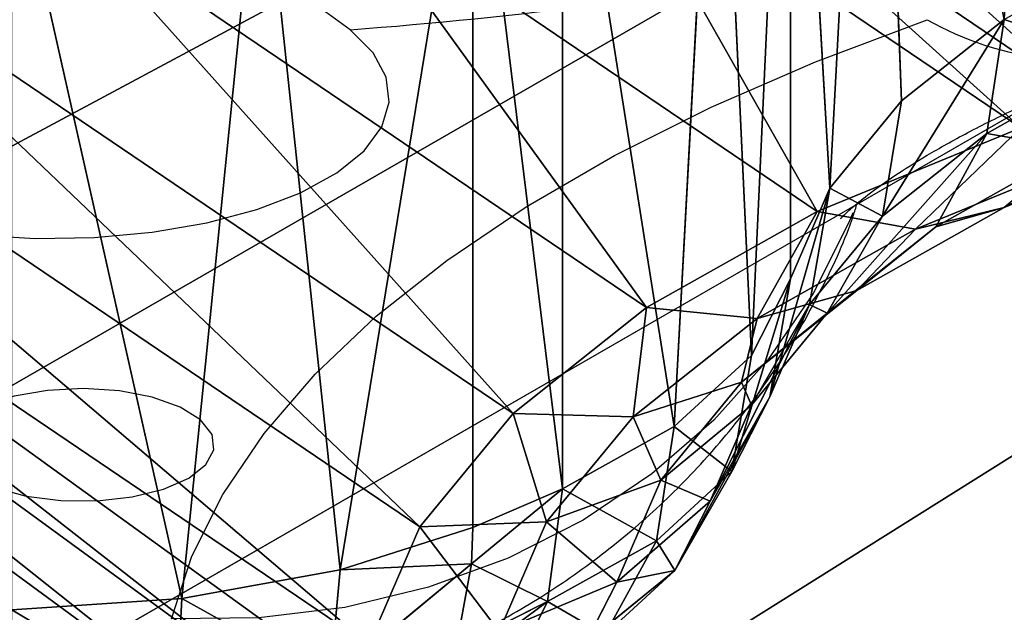
# Model space of a CAD drawing. Units: centimetres. Extents: x -308 to 396, y -731 to 258.
# Drawn here: x 36 to 39, y -105 to -103 of the extents above; entities that cross this region are included whole.
import ezdxf

# ---------------------------------------------------------------- set-up
doc = ezdxf.new("R2010")
doc.units = ezdxf.units.CM
doc.header["$LTSCALE"] = 2.54
doc.layers.get('0').update_dxf_attribs({"true_color": 0xff5454})
doc.layers.add('strefa', color=6, linetype='Continuous')

# ---------------------------------------------------------------- blocks, each defined once
blk = doc.blocks.new('3DGeom~3551_Defintion')
at = {"color": 253, "true_color": 0x989ea1}
for p, q in [((1641.41, 2524.2, -320.23), (1765.63, 2541.73, -320.23)), ((1765.63, 2541.73, -320.23), (1641.41, 2524.2, -320.23)), ((1765.63, 2541.73, -320.23), (1895, 2528.44, -320.23)), ((1895, 2528.44, -320.23), (1765.63, 2541.73, -320.23)), ((1895, 2528.44, -320.23), (2017.2, 2483.95, -320.23)), ((2017.2, 2483.95, -320.23), (1895, 2528.44, -320.23)), ((1548.7, 2496.58, -320.23), (1641.41, 2524.2, -320.23)), ((1641.41, 2524.2, -320.23), (1548.7, 2496.58, -320.23)), ((1641.41, 2524.2, -320.23), (1641.41, 2524.2, -960.7)), ((1641.41, 2524.2, -960.7), (1641.41, 2524.2, -320.23)), ((1641.41, 2524.2, -320.23), (1641.81, 2522.76, -289.33)), ((1641.81, 2522.76, -289.33), (1641.41, 2524.2, -320.23)), ((1641.81, 2522.76, -289.33), (1646.17, 2506.79, -214.24)), ((1646.17, 2506.79, -214.24), (1641.81, 2522.76, -289.33)), ((1420.77, 2440.25, -320.23), (1548.7, 2496.58, -320.23)), ((1548.7, 2496.58, -320.23), (1420.77, 2440.25, -320.23)), ((1548.7, 2496.58, -320.23), (1548.7, 2496.58, -960.7)), ((1548.7, 2496.58, -960.7), (1548.7, 2496.58, -320.23)), ((1308.1, 2357.51, -320.23), (1420.77, 2440.25, -320.23)), ((1420.77, 2440.25, -320.23), (1308.1, 2357.51, -320.23)), ((1451.37, 2387.3, -132), (1349.47, 2312.46, -132)), ((1451.37, 2387.3, -132), (1349.47, 2312.46, -132)), ((1216.07, 2252.3, -320.23), (1308.1, 2357.51, -320.23)), ((1308.1, 2357.51, -320.23), (1216.07, 2252.3, -320.23)), ((1349.47, 2312.46, -132), (1266.22, 2217.3, -132)), ((1349.47, 2312.46, -132), (1266.22, 2217.3, -132)), ((1111.45, 2124.68, -320.23), (1216.07, 2252.3, -320.23)), ((1216.07, 2252.3, -320.23), (1111.45, 2124.68, -320.23)), ((1216.07, 2252.3, -320.23), (1216.07, 2252.3, -960.7)), ((1216.07, 2252.3, -960.7), (1216.07, 2252.3, -320.23)), ((1228.93, 2243.33, -221.28), (1216.07, 2252.3, -320.23)), ((1216.07, 2252.3, -320.23), (1228.93, 2243.33, -221.28)), ((1155.6, 2082.37, -132), (1266.22, 2217.3, -132)), ((1155.6, 2082.37, -132), (1266.22, 2217.3, -132)), ((988.4, 2014.71, -320.23), (1111.45, 2124.68, -320.23)), ((1111.45, 2124.68, -320.23), (988.4, 2014.71, -320.23)), ((1025.51, 1966.1, -132), (1155.6, 2082.37, -132)), ((1025.51, 1966.1, -132), (1155.6, 2082.37, -132)), ((1478.67, 2069.02), (1342.66, 1903.12)), ((1342.66, 1903.12), (1478.67, 2069.02)), ((849.87, 1925.02, -320.23), (988.4, 2014.71, -320.23)), ((988.4, 2014.71, -320.23), (849.87, 1925.02, -320.23)), ((879.04, 1871.27, -132), (1025.51, 1966.1, -132)), ((879.04, 1871.27, -132), (1025.51, 1966.1, -132)), ((1342.66, 1903.12), (1182.7, 1760.16)), ((1182.7, 1760.16), (1342.66, 1903.12)), ((719.71, 1800.15, -132), (879.04, 1871.27, -132)), ((719.71, 1800.15, -132), (879.04, 1871.27, -132)), ((1182.7, 1760.16), (1002.61, 1643.56)), ((1002.61, 1643.56), (1182.7, 1760.16)), ((1002.61, 1643.56), (806.71, 1556.12)), ((806.71, 1556.12), (1002.61, 1643.56)), ((806.71, 1556.12), (599.67, 1499.92)), ((599.67, 1499.92), (806.71, 1556.12))]:
    blk.add_line(p, q, dxfattribs=at)
at = {"color": 0}
for p, q in [((1765.63, 2541.73, -320.23), (1641.41, 2524.2, -960.7)), ((1765.63, 2541.73, -320.23), (1641.41, 2524.2, -960.7)), ((1765.63, 2541.73, -320.23), (1641.81, 2522.76, -289.33)), ((1765.63, 2541.73, -320.23), (1641.81, 2522.76, -289.33)), ((1765.63, 2541.73, -320.23), (1833.03, 2538.84, -960.7)), ((1765.63, 2541.73, -320.23), (1833.03, 2538.84, -960.7)), ((1765.63, 2541.73, -320.23), (1765.96, 2526.06, -221.28)), ((1765.63, 2541.73, -320.23), (1765.96, 2526.06, -221.28)), ((1895, 2528.44, -320.23), (1833.03, 2538.84, -960.7)), ((1895, 2528.44, -320.23), (1833.03, 2538.84, -960.7)), ((1891.49, 2513.16, -221.28), (1895, 2528.44, -320.23)), ((1891.49, 2513.16, -221.28), (1895, 2528.44, -320.23)), ((1895, 2528.44, -320.23), (2017.2, 2483.95, -960.7)), ((1895, 2528.44, -320.23), (2017.2, 2483.95, -960.7)), ((1548.7, 2496.58, -320.23), (1641.81, 2522.76, -289.33)), ((1548.7, 2496.58, -320.23), (1641.81, 2522.76, -289.33)), ((1553.41, 2481.63, -221.28), (1641.81, 2522.76, -289.33)), ((1553.41, 2481.63, -221.28), (1641.81, 2522.76, -289.33)), ((1765.96, 2526.06, -221.28), (1641.81, 2522.76, -289.33)), ((1765.96, 2526.06, -221.28), (1641.81, 2522.76, -289.33)), ((1646.17, 2506.79, -214.24), (1553.41, 2481.63, -221.28)), ((1646.17, 2506.79, -214.24), (1553.41, 2481.63, -221.28)), ((1548.7, 2496.58, -960.7), (1420.77, 2440.25, -320.23)), ((1548.7, 2496.58, -960.7), (1420.77, 2440.25, -320.23)), ((1553.41, 2481.63, -221.28), (1548.7, 2496.58, -320.23)), ((1553.41, 2481.63, -221.28), (1548.7, 2496.58, -320.23)), ((1649.23, 2495.56, -185.57), (1553.41, 2481.63, -221.28)), ((1649.23, 2495.56, -185.57), (1553.41, 2481.63, -221.28)), ((1553.41, 2481.63, -221.28), (1428.61, 2426.68, -221.28)), ((1553.41, 2481.63, -221.28), (1428.61, 2426.68, -221.28)), ((1567.09, 2438.25, -132), (1553.41, 2481.63, -221.28)), ((1567.09, 2438.25, -132), (1553.41, 2481.63, -221.28)), ((1362.17, 2401.96, -960.7), (1420.77, 2440.25, -320.23)), ((1362.17, 2401.96, -960.7), (1420.77, 2440.25, -320.23)), ((1428.61, 2426.68, -221.28), (1420.77, 2440.25, -320.23)), ((1428.61, 2426.68, -221.28), (1420.77, 2440.25, -320.23)), ((1428.61, 2426.68, -221.28), (1318.7, 2345.97, -221.28)), ((1428.61, 2426.68, -221.28), (1318.7, 2345.97, -221.28)), ((1428.61, 2426.68, -221.28), (1451.37, 2387.3, -132)), ((1428.61, 2426.68, -221.28), (1451.37, 2387.3, -132)), ((1308.1, 2357.51, -320.23), (1362.17, 2401.96, -960.7)), ((1308.1, 2357.51, -320.23), (1362.17, 2401.96, -960.7)), ((1308.1, 2357.51, -320.23), (1216.07, 2252.3, -960.7)), ((1308.1, 2357.51, -320.23), (1216.07, 2252.3, -960.7)), ((1308.1, 2357.51, -320.23), (1318.7, 2345.97, -221.28)), ((1308.1, 2357.51, -320.23), (1318.7, 2345.97, -221.28)), ((1318.7, 2345.97, -221.28), (1228.93, 2243.33, -221.28)), ((1318.7, 2345.97, -221.28), (1228.93, 2243.33, -221.28)), ((1349.47, 2312.46, -132), (1318.7, 2345.97, -221.28)), ((1349.47, 2312.46, -132), (1318.7, 2345.97, -221.28)), ((1397.38, 2260.28, -61.16), (1349.47, 2312.46, -132)), ((1397.38, 2260.28, -61.16), (1349.47, 2312.46, -132)), ((1397.38, 2260.28, -61.16), (1324.32, 2176.75, -61.16)), ((1397.38, 2260.28, -61.16), (1324.32, 2176.75, -61.16)), ((1216.07, 2252.3, -960.7), (1111.45, 2124.68, -320.23)), ((1216.07, 2252.3, -960.7), (1111.45, 2124.68, -320.23)), ((1122.76, 2113.84, -221.28), (1228.93, 2243.33, -221.28)), ((1122.76, 2113.84, -221.28), (1228.93, 2243.33, -221.28)), ((1266.22, 2217.3, -132), (1228.93, 2243.33, -221.28)), ((1266.22, 2217.3, -132), (1228.93, 2243.33, -221.28)), ((1324.32, 2176.75, -61.16), (1266.22, 2217.3, -132)), ((1324.32, 2176.75, -61.16), (1266.22, 2217.3, -132)), ((1206.76, 2033.35, -61.16), (1324.32, 2176.75, -61.16)), ((1206.76, 2033.35, -61.16), (1324.32, 2176.75, -61.16)), ((1397.53, 2125.66, -15.67), (1324.32, 2176.75, -61.16)), ((1397.53, 2125.66, -15.67), (1324.32, 2176.75, -61.16)), ((1031.29, 2049.23, -960.7), (1111.45, 2124.68, -320.23)), ((1031.29, 2049.23, -960.7), (1111.45, 2124.68, -320.23)), ((1111.45, 2124.68, -320.23), (1122.76, 2113.84, -221.28)), ((1111.45, 2124.68, -320.23), (1122.76, 2113.84, -221.28)), ((1271.21, 1971.58, -15.67), (1397.53, 2125.66, -15.67)), ((1271.21, 1971.58, -15.67), (1397.53, 2125.66, -15.67)), ((997.91, 2002.25, -221.28), (1122.76, 2113.84, -221.28)), ((997.91, 2002.25, -221.28), (1122.76, 2113.84, -221.28)), ((1122.76, 2113.84, -221.28), (1155.6, 2082.37, -132)), ((1122.76, 2113.84, -221.28), (1155.6, 2082.37, -132)), ((1155.6, 2082.37, -132), (1206.76, 2033.35, -61.16)), ((1155.6, 2082.37, -132), (1206.76, 2033.35, -61.16)), ((988.4, 2014.71, -320.23), (1031.29, 2049.23, -960.7)), ((988.4, 2014.71, -320.23), (1031.29, 2049.23, -960.7)), ((1068.49, 1909.78, -61.16), (1206.76, 2033.35, -61.16)), ((1068.49, 1909.78, -61.16), (1206.76, 2033.35, -61.16)), ((1206.76, 2033.35, -61.16), (1271.21, 1971.58, -15.67)), ((1206.76, 2033.35, -61.16), (1271.21, 1971.58, -15.67)), ((988.4, 2014.71, -320.23), (997.91, 2002.25, -221.28)), ((988.4, 2014.71, -320.23), (997.91, 2002.25, -221.28)), ((857.35, 1911.25, -221.28), (997.91, 2002.25, -221.28)), ((857.35, 1911.25, -221.28), (997.91, 2002.25, -221.28)), ((997.91, 2002.25, -221.28), (1025.51, 1966.1, -132)), ((997.91, 2002.25, -221.28), (1025.51, 1966.1, -132)), ((1122.66, 1838.82, -15.67), (1271.21, 1971.58, -15.67)), ((1122.66, 1838.82, -15.67), (1271.21, 1971.58, -15.67)), ((1271.21, 1971.58, -15.67), (1342.66, 1903.12)), ((1271.21, 1971.58, -15.67), (1342.66, 1903.12)), ((1025.51, 1966.1, -132), (1068.49, 1909.78, -61.16)), ((1025.51, 1966.1, -132), (1068.49, 1909.78, -61.16)), ((849.87, 1925.02, -320.23), (857.35, 1911.25, -221.28)), ((849.87, 1925.02, -320.23), (857.35, 1911.25, -221.28)), ((704.44, 1843, -221.28), (857.35, 1911.25, -221.28)), ((704.44, 1843, -221.28), (857.35, 1911.25, -221.28)), ((857.35, 1911.25, -221.28), (879.04, 1871.27, -132)), ((857.35, 1911.25, -221.28), (879.04, 1871.27, -132)), ((912.83, 1809, -61.16), (1068.49, 1909.78, -61.16)), ((912.83, 1809, -61.16), (1068.49, 1909.78, -61.16)), ((1068.49, 1909.78, -61.16), (1122.66, 1838.82, -15.67)), ((1068.49, 1909.78, -61.16), (1122.66, 1838.82, -15.67)), ((879.04, 1871.27, -132), (912.83, 1809, -61.16)), ((879.04, 1871.27, -132), (912.83, 1809, -61.16)), ((955.41, 1730.54, -15.67), (1122.66, 1838.82, -15.67)), ((955.41, 1730.54, -15.67), (1122.66, 1838.82, -15.67)), ((1122.66, 1838.82, -15.67), (1182.7, 1760.16)), ((1122.66, 1838.82, -15.67), (1182.7, 1760.16)), ((743.5, 1733.42, -61.16), (912.83, 1809, -61.16)), ((743.5, 1733.42, -61.16), (912.83, 1809, -61.16)), ((912.83, 1809, -61.16), (955.41, 1730.54, -15.67)), ((912.83, 1809, -61.16), (955.41, 1730.54, -15.67)), ((743.5, 1733.42, -61.16), (773.48, 1649.33, -15.67)), ((743.5, 1733.42, -61.16), (773.48, 1649.33, -15.67)), ((773.48, 1649.33, -15.67), (955.41, 1730.54, -15.67)), ((773.48, 1649.33, -15.67), (955.41, 1730.54, -15.67)), ((955.41, 1730.54, -15.67), (1002.61, 1643.56)), ((955.41, 1730.54, -15.67), (1002.61, 1643.56)), ((581.2, 1597.14, -15.67), (773.48, 1649.33, -15.67)), ((581.2, 1597.14, -15.67), (773.48, 1649.33, -15.67)), ((773.48, 1649.33, -15.67), (806.71, 1556.12)), ((773.48, 1649.33, -15.67), (806.71, 1556.12))]:
    blk.add_line(p, q, dxfattribs=at)
at = {"color": 253, "true_color": 0x989ea1}
mesh = blk.add_polyface(dxfattribs=at)
corners = [(1765.63, 2541.73, -320.23), (1641.41, 2524.2, -960.7), (1641.41, 2524.2, -320.23)]
mesh.append_faces([[corners[k] for k in face] for face in [(0, 1, 2)]], dxfattribs={"color": 253})
mesh = blk.add_polyface(dxfattribs=at)
corners = [(1765.63, 2541.73, -320.23), (1833.03, 2538.84, -960.7), (1641.41, 2524.2, -960.7)]
mesh.append_faces([[corners[k] for k in face] for face in [(0, 1, 2)]], dxfattribs={"color": 253})
mesh = blk.add_polyface(dxfattribs=at)
corners = [(1641.81, 2522.76, -289.33), (1765.63, 2541.73, -320.23), (1641.41, 2524.2, -320.23)]
mesh.append_faces([[corners[k] for k in face] for face in [(0, 1, 2)]], dxfattribs={"color": 253})
mesh = blk.add_polyface(dxfattribs=at)
corners = [(1765.96, 2526.06, -221.28), (1765.63, 2541.73, -320.23), (1641.81, 2522.76, -289.33)]
mesh.append_faces([[corners[k] for k in face] for face in [(0, 1, 2)]], dxfattribs={"color": 253})
mesh = blk.add_polyface(dxfattribs=at)
corners = [(1895, 2528.44, -320.23), (1833.03, 2538.84, -960.7), (1765.63, 2541.73, -320.23)]
mesh.append_faces([[corners[k] for k in face] for face in [(0, 1, 2)]], dxfattribs={"color": 253})
mesh = blk.add_polyface(dxfattribs=at)
corners = [(1765.96, 2526.06, -221.28), (1895, 2528.44, -320.23), (1765.63, 2541.73, -320.23), (1891.49, 2513.16, -221.28)]
mesh.append_faces([[corners[k] for k in face] for face in [(0, 1, 2), (1, 0, 3)]], dxfattribs={"vtx0": -1, "color": 253})
mesh = blk.add_polyface(dxfattribs=at)
corners = [(1895, 2528.44, -320.23), (2017.2, 2483.95, -960.7), (1833.03, 2538.84, -960.7)]
mesh.append_faces([[corners[k] for k in face] for face in [(0, 1, 2)]], dxfattribs={"color": 253})
mesh = blk.add_polyface(dxfattribs=at)
corners = [(1891.49, 2513.16, -221.28), (2017.2, 2483.95, -320.23), (1895, 2528.44, -320.23), (2010.06, 2469.99, -221.28)]
mesh.append_faces([[corners[k] for k in face] for face in [(0, 1, 2), (1, 0, 3)]], dxfattribs={"vtx0": -1, "color": 253})
mesh = blk.add_polyface(dxfattribs=at)
corners = [(2017.2, 2483.95, -320.23), (2017.2, 2483.95, -960.7), (1895, 2528.44, -320.23)]
mesh.append_faces([[corners[k] for k in face] for face in [(0, 1, 2)]], dxfattribs={"color": 253})
mesh = blk.add_polyface(dxfattribs=at)
corners = [(1548.7, 2496.58, -320.23), (1641.41, 2524.2, -960.7), (1548.7, 2496.58, -960.7), (1641.41, 2524.2, -320.23)]
mesh.append_faces([[corners[k] for k in face] for face in [(0, 1, 2), (1, 0, 3)]], dxfattribs={"vtx0": -1, "color": 253})
mesh = blk.add_polyface(dxfattribs=at)
corners = [(1641.81, 2522.76, -289.33), (1641.41, 2524.2, -320.23), (1548.7, 2496.58, -320.23)]
mesh.append_faces([[corners[k] for k in face] for face in [(0, 1, 2)]], dxfattribs={"color": 253})
mesh = blk.add_polyface(dxfattribs=at)
corners = [(1553.41, 2481.63, -221.28), (1641.81, 2522.76, -289.33), (1548.7, 2496.58, -320.23)]
mesh.append_faces([[corners[k] for k in face] for face in [(0, 1, 2)]], dxfattribs={"color": 253})
mesh = blk.add_polyface(dxfattribs=at)
corners = [(1646.17, 2506.79, -214.24), (1641.81, 2522.76, -289.33), (1553.41, 2481.63, -221.28)]
mesh.append_faces([[corners[k] for k in face] for face in [(0, 1, 2)]], dxfattribs={"color": 253})
mesh = blk.add_polyface(dxfattribs=at)
corners = [(1646.17, 2506.79, -214.24), (1765.96, 2526.06, -221.28), (1641.81, 2522.76, -289.33)]
mesh.append_faces([[corners[k] for k in face] for face in [(0, 1, 2)]], dxfattribs={"color": 253})
mesh = blk.add_polyface(dxfattribs=at)
corners = [(1649.23, 2495.56, -185.57), (1646.17, 2506.79, -214.24), (1553.41, 2481.63, -221.28)]
mesh.append_faces([[corners[k] for k in face] for face in [(0, 1, 2)]], dxfattribs={"color": 253})
mesh = blk.add_polyface(dxfattribs=at)
corners = [(1420.77, 2440.25, -320.23), (1548.7, 2496.58, -960.7), (1362.17, 2401.96, -960.7)]
mesh.append_faces([[corners[k] for k in face] for face in [(0, 1, 2)]], dxfattribs={"color": 253})
mesh = blk.add_polyface(dxfattribs=at)
corners = [(1548.7, 2496.58, -320.23), (1548.7, 2496.58, -960.7), (1420.77, 2440.25, -320.23)]
mesh.append_faces([[corners[k] for k in face] for face in [(0, 1, 2)]], dxfattribs={"color": 253})
mesh = blk.add_polyface(dxfattribs=at)
corners = [(1428.61, 2426.68, -221.28), (1548.7, 2496.58, -320.23), (1420.77, 2440.25, -320.23), (1553.41, 2481.63, -221.28)]
mesh.append_faces([[corners[k] for k in face] for face in [(0, 1, 2), (1, 0, 3)]], dxfattribs={"vtx0": -1, "color": 253})
mesh = blk.add_polyface(dxfattribs=at)
corners = [(1567.09, 2438.25, -132), (1649.23, 2495.56, -185.57), (1553.41, 2481.63, -221.28)]
mesh.append_faces([[corners[k] for k in face] for face in [(0, 1, 2)]], dxfattribs={"color": 253})
mesh = blk.add_polyface(dxfattribs=at)
corners = [(1451.37, 2387.3, -132), (1553.41, 2481.63, -221.28), (1428.61, 2426.68, -221.28), (1567.09, 2438.25, -132)]
mesh.append_faces([[corners[k] for k in face] for face in [(0, 1, 2), (1, 0, 3)]], dxfattribs={"vtx0": -1, "color": 253})
mesh = blk.add_polyface(dxfattribs=at)
corners = [(1420.77, 2440.25, -320.23), (1362.17, 2401.96, -960.7), (1308.1, 2357.51, -320.23)]
mesh.append_faces([[corners[k] for k in face] for face in [(0, 1, 2)]], dxfattribs={"color": 253})
mesh = blk.add_polyface(dxfattribs=at)
corners = [(1318.7, 2345.97, -221.28), (1420.77, 2440.25, -320.23), (1308.1, 2357.51, -320.23), (1428.61, 2426.68, -221.28)]
mesh.append_faces([[corners[k] for k in face] for face in [(0, 1, 2), (1, 0, 3)]], dxfattribs={"vtx0": -1, "color": 253})
mesh = blk.add_polyface(dxfattribs=at)
corners = [(1349.47, 2312.46, -132), (1428.61, 2426.68, -221.28), (1318.7, 2345.97, -221.28), (1451.37, 2387.3, -132)]
mesh.append_faces([[corners[k] for k in face] for face in [(0, 1, 2), (1, 0, 3)]], dxfattribs={"vtx0": -1, "color": 253})
mesh = blk.add_polyface(dxfattribs=at)
corners = [(1362.17, 2401.96, -960.7), (1216.07, 2252.3, -960.7), (1308.1, 2357.51, -320.23)]
mesh.append_faces([[corners[k] for k in face] for face in [(0, 1, 2)]], dxfattribs={"color": 253})
mesh = blk.add_polyface(dxfattribs=at)
corners = [(1397.38, 2260.28, -61.16), (1451.37, 2387.3, -132), (1349.47, 2312.46, -132), (1486.83, 2325.96, -61.16)]
mesh.append_faces([[corners[k] for k in face] for face in [(0, 1, 2), (1, 0, 3)]], dxfattribs={"vtx0": -1, "color": 253})
mesh = blk.add_polyface(dxfattribs=at)
corners = [(1308.1, 2357.51, -320.23), (1216.07, 2252.3, -960.7), (1216.07, 2252.3, -320.23)]
mesh.append_faces([[corners[k] for k in face] for face in [(0, 1, 2)]], dxfattribs={"color": 253})
mesh = blk.add_polyface(dxfattribs=at)
corners = [(1318.7, 2345.97, -221.28), (1216.07, 2252.3, -320.23), (1228.93, 2243.33, -221.28), (1308.1, 2357.51, -320.23)]
mesh.append_faces([[corners[k] for k in face] for face in [(0, 1, 2), (1, 0, 3)]], dxfattribs={"vtx0": -1, "color": 253})
mesh = blk.add_polyface(dxfattribs=at)
corners = [(1349.47, 2312.46, -132), (1228.93, 2243.33, -221.28), (1266.22, 2217.3, -132), (1318.7, 2345.97, -221.28)]
mesh.append_faces([[corners[k] for k in face] for face in [(0, 1, 2), (1, 0, 3)]], dxfattribs={"vtx0": -1, "color": 253})
mesh = blk.add_polyface(dxfattribs=at)
corners = [(1324.32, 2176.75, -61.16), (1349.47, 2312.46, -132), (1266.22, 2217.3, -132), (1397.38, 2260.28, -61.16)]
mesh.append_faces([[corners[k] for k in face] for face in [(0, 1, 2), (1, 0, 3)]], dxfattribs={"vtx0": -1, "color": 253})
mesh = blk.add_polyface(dxfattribs=at)
corners = [(1397.53, 2125.66, -15.67), (1397.38, 2260.28, -61.16), (1324.32, 2176.75, -61.16), (1457.76, 2194.52, -15.67)]
mesh.append_faces([[corners[k] for k in face] for face in [(0, 1, 2), (1, 0, 3)]], dxfattribs={"vtx0": -1, "color": 253})
mesh = blk.add_polyface(dxfattribs=at)
corners = [(1216.07, 2252.3, -960.7), (1031.29, 2049.23, -960.7), (1111.45, 2124.68, -320.23)]
mesh.append_faces([[corners[k] for k in face] for face in [(0, 1, 2)]], dxfattribs={"color": 253})
mesh = blk.add_polyface(dxfattribs=at)
corners = [(1216.07, 2252.3, -960.7), (1111.45, 2124.68, -320.23), (1216.07, 2252.3, -320.23)]
mesh.append_faces([[corners[k] for k in face] for face in [(0, 1, 2)]], dxfattribs={"color": 253})
mesh = blk.add_polyface(dxfattribs=at)
corners = [(1228.93, 2243.33, -221.28), (1111.45, 2124.68, -320.23), (1122.76, 2113.84, -221.28), (1216.07, 2252.3, -320.23)]
mesh.append_faces([[corners[k] for k in face] for face in [(0, 1, 2), (1, 0, 3)]], dxfattribs={"vtx0": -1, "color": 253})
mesh = blk.add_polyface(dxfattribs=at)
corners = [(1266.22, 2217.3, -132), (1122.76, 2113.84, -221.28), (1155.6, 2082.37, -132), (1228.93, 2243.33, -221.28)]
mesh.append_faces([[corners[k] for k in face] for face in [(0, 1, 2), (1, 0, 3)]], dxfattribs={"vtx0": -1, "color": 253})
mesh = blk.add_polyface(dxfattribs=at)
corners = [(329.39, 1144.27), (324.21, 1245.75), (320.5, 1194.69), (340.28, 1294.36), (350.32, 1097.55), (365.42, 1334.7), (379.43, 1059.98), (420.16, 1398.16), (440.35, 1002.42), (472.04, 1444.99), (496.72, 961.11), (532.84, 1479.46), (560.72, 933.01), (599.67, 1499.92), (629.28, 919.46), (806.71, 1556.12), (840.97, 884.62), (1002.61, 1643.56), (1044.75, 817.57), (1182.7, 1760.16), (1235.77, 719.91), (1342.66, 1903.12), (1409.45, 593.97), (1478.67, 2069.02), (1561.65, 442.77), (1524.69, 2121.63), (1581.02, 2163), (1612.78, 395.12), (1644.99, 2191.16), (1673.03, 359.7), (1725.29, 2215.14), (1739.53, 338.19), (1772.38, 2221.56), (1821.86, 322.51), (1823.31, 2216.33), (1869.36, 320.91), (1871.42, 2198.82), (1919.49, 331.3), (1913.79, 2170.08), (1919.1, 1383.66), (1930.03, 1169.4), (1965.56, 353.62), (1973.86, 959.39), (2004.79, 386.52), (2049.53, 758.65), (2034.78, 428.01), (2052.76, 472.01), (2072.08, 692.49), (2072.15, 553.54), (2079.74, 623.02), (1947.85, 2131.85), (1941.33, 1597.04), (1996.17, 1804.44), (1970.21, 2089.92), (1997.8, 2010.78), (2011.87, 1872.55), (2012.42, 1942.43)]
mesh.append_faces([[corners[k] for k in face] for face in [(0, 1, 2), (47, 48, 49), (54, 55, 56)]], dxfattribs={"vtx0": -1, "color": 253})
mesh.append_faces([[corners[k] for k in face] for face in [(1, 0, 3), (3, 4, 5), (5, 6, 7), (7, 8, 9), (9, 10, 11), (11, 12, 13), (13, 14, 15), (15, 16, 17), (17, 18, 19), (19, 20, 21), (21, 22, 23), (23, 24, 25), (25, 24, 26), (26, 27, 28), (28, 29, 30), (30, 31, 32), (32, 33, 34), (34, 35, 36), (36, 37, 38), (39, 37, 40), (40, 41, 42), (42, 43, 44), (44, 46, 47), (50, 52, 53), (53, 52, 54)]], dxfattribs={"vtx0": -1, "vtx1": -1, "color": 253})
mesh.append_faces([[corners[k] for k in face] for face in [(38, 37, 39)]], dxfattribs={"vtx0": -1, "vtx1": -1, "vtx2": -1, "color": 253})
mesh.append_faces([[corners[k] for k in face] for face in [(3, 0, 4), (5, 4, 6), (7, 6, 8), (9, 8, 10), (11, 10, 12), (13, 12, 14), (15, 14, 16), (17, 16, 18), (19, 18, 20), (21, 20, 22), (23, 22, 24), (26, 24, 27), (28, 27, 29), (30, 29, 31), (32, 31, 33), (34, 33, 35), (36, 35, 37), (40, 37, 41), (42, 41, 43), (44, 43, 45), (44, 45, 46), (47, 46, 48), (39, 50, 38), (50, 39, 51), (50, 51, 52), (54, 52, 55)]], dxfattribs={"vtx0": -1, "vtx2": -1, "color": 253})
mesh = blk.add_polyface(dxfattribs=at)
corners = [(1206.76, 2033.35, -61.16), (1266.22, 2217.3, -132), (1155.6, 2082.37, -132), (1324.32, 2176.75, -61.16)]
mesh.append_faces([[corners[k] for k in face] for face in [(0, 1, 2), (1, 0, 3)]], dxfattribs={"vtx0": -1, "color": 253})
mesh = blk.add_polyface(dxfattribs=at)
corners = [(1271.21, 1971.58, -15.67), (1324.32, 2176.75, -61.16), (1206.76, 2033.35, -61.16), (1397.53, 2125.66, -15.67)]
mesh.append_faces([[corners[k] for k in face] for face in [(0, 1, 2), (1, 0, 3)]], dxfattribs={"vtx0": -1, "color": 253})
mesh = blk.add_polyface(dxfattribs=at)
corners = [(1111.45, 2124.68, -320.23), (1031.29, 2049.23, -960.7), (988.4, 2014.71, -320.23)]
mesh.append_faces([[corners[k] for k in face] for face in [(0, 1, 2)]], dxfattribs={"color": 253})
mesh = blk.add_polyface(dxfattribs=at)
corners = [(997.91, 2002.25, -221.28), (1111.45, 2124.68, -320.23), (988.4, 2014.71, -320.23), (1122.76, 2113.84, -221.28)]
mesh.append_faces([[corners[k] for k in face] for face in [(0, 1, 2), (1, 0, 3)]], dxfattribs={"vtx0": -1, "color": 253})
mesh = blk.add_polyface(dxfattribs=at)
corners = [(1342.66, 1903.12), (1397.53, 2125.66, -15.67), (1271.21, 1971.58, -15.67), (1478.67, 2069.02)]
mesh.append_faces([[corners[k] for k in face] for face in [(0, 1, 2), (1, 0, 3)]], dxfattribs={"vtx0": -1, "color": 253})
mesh = blk.add_polyface(dxfattribs=at)
corners = [(1025.51, 1966.1, -132), (1122.76, 2113.84, -221.28), (997.91, 2002.25, -221.28), (1155.6, 2082.37, -132)]
mesh.append_faces([[corners[k] for k in face] for face in [(0, 1, 2), (1, 0, 3)]], dxfattribs={"vtx0": -1, "color": 253})
mesh = blk.add_polyface(dxfattribs=at)
corners = [(1068.49, 1909.78, -61.16), (1155.6, 2082.37, -132), (1025.51, 1966.1, -132), (1206.76, 2033.35, -61.16)]
mesh.append_faces([[corners[k] for k in face] for face in [(0, 1, 2), (1, 0, 3)]], dxfattribs={"vtx0": -1, "color": 253})
mesh = blk.add_polyface(dxfattribs=at)
corners = [(849.87, 1925.02, -320.23), (1031.29, 2049.23, -960.7), (800.82, 1900.02, -960.7), (988.4, 2014.71, -320.23)]
mesh.append_faces([[corners[k] for k in face] for face in [(0, 1, 2), (1, 0, 3)]], dxfattribs={"vtx0": -1, "color": 253})
mesh = blk.add_polyface(dxfattribs=at)
corners = [(1122.66, 1838.82, -15.67), (1206.76, 2033.35, -61.16), (1068.49, 1909.78, -61.16), (1271.21, 1971.58, -15.67)]
mesh.append_faces([[corners[k] for k in face] for face in [(0, 1, 2), (1, 0, 3)]], dxfattribs={"vtx0": -1, "color": 253})
mesh = blk.add_polyface(dxfattribs=at)
corners = [(849.87, 1925.02, -320.23), (997.91, 2002.25, -221.28), (988.4, 2014.71, -320.23), (857.35, 1911.25, -221.28)]
mesh.append_faces([[corners[k] for k in face] for face in [(0, 1, 2), (1, 0, 3)]], dxfattribs={"vtx0": -1, "color": 253})
mesh = blk.add_polyface(dxfattribs=at)
corners = [(857.35, 1911.25, -221.28), (1025.51, 1966.1, -132), (997.91, 2002.25, -221.28), (879.04, 1871.27, -132)]
mesh.append_faces([[corners[k] for k in face] for face in [(0, 1, 2), (1, 0, 3)]], dxfattribs={"vtx0": -1, "color": 253})
mesh = blk.add_polyface(dxfattribs=at)
corners = [(1182.7, 1760.16), (1271.21, 1971.58, -15.67), (1122.66, 1838.82, -15.67), (1342.66, 1903.12)]
mesh.append_faces([[corners[k] for k in face] for face in [(0, 1, 2), (1, 0, 3)]], dxfattribs={"vtx0": -1, "color": 253})
mesh = blk.add_polyface(dxfattribs=at)
corners = [(912.83, 1809, -61.16), (1025.51, 1966.1, -132), (879.04, 1871.27, -132), (1068.49, 1909.78, -61.16)]
mesh.append_faces([[corners[k] for k in face] for face in [(0, 1, 2), (1, 0, 3)]], dxfattribs={"vtx0": -1, "color": 253})
mesh = blk.add_polyface(dxfattribs=at)
corners = [(704.44, 1843, -221.28), (849.87, 1925.02, -320.23), (699.18, 1857.76, -320.23), (857.35, 1911.25, -221.28)]
mesh.append_faces([[corners[k] for k in face] for face in [(0, 1, 2), (1, 0, 3)]], dxfattribs={"vtx0": -1, "color": 253})
mesh = blk.add_polyface(dxfattribs=at)
corners = [(719.71, 1800.15, -132), (857.35, 1911.25, -221.28), (704.44, 1843, -221.28), (879.04, 1871.27, -132)]
mesh.append_faces([[corners[k] for k in face] for face in [(0, 1, 2), (1, 0, 3)]], dxfattribs={"vtx0": -1, "color": 253})
mesh = blk.add_polyface(dxfattribs=at)
corners = [(955.41, 1730.54, -15.67), (1068.49, 1909.78, -61.16), (912.83, 1809, -61.16), (1122.66, 1838.82, -15.67)]
mesh.append_faces([[corners[k] for k in face] for face in [(0, 1, 2), (1, 0, 3)]], dxfattribs={"vtx0": -1, "color": 253})
mesh = blk.add_polyface(dxfattribs=at)
corners = [(743.5, 1733.42, -61.16), (879.04, 1871.27, -132), (719.71, 1800.15, -132), (912.83, 1809, -61.16)]
mesh.append_faces([[corners[k] for k in face] for face in [(0, 1, 2), (1, 0, 3)]], dxfattribs={"vtx0": -1, "color": 253})
mesh = blk.add_polyface(dxfattribs=at)
corners = [(1002.61, 1643.56), (1122.66, 1838.82, -15.67), (955.41, 1730.54, -15.67), (1182.7, 1760.16)]
mesh.append_faces([[corners[k] for k in face] for face in [(0, 1, 2), (1, 0, 3)]], dxfattribs={"vtx0": -1, "color": 253})
mesh = blk.add_polyface(dxfattribs=at)
corners = [(773.48, 1649.33, -15.67), (912.83, 1809, -61.16), (743.5, 1733.42, -61.16), (955.41, 1730.54, -15.67)]
mesh.append_faces([[corners[k] for k in face] for face in [(0, 1, 2), (1, 0, 3)]], dxfattribs={"vtx0": -1, "color": 253})
mesh = blk.add_polyface(dxfattribs=at)
corners = [(581.2, 1597.14, -15.67), (743.5, 1733.42, -61.16), (564.54, 1684.84, -61.16), (773.48, 1649.33, -15.67)]
mesh.append_faces([[corners[k] for k in face] for face in [(0, 1, 2), (1, 0, 3)]], dxfattribs={"vtx0": -1, "color": 253})
mesh = blk.add_polyface(dxfattribs=at)
corners = [(806.71, 1556.12), (955.41, 1730.54, -15.67), (773.48, 1649.33, -15.67), (1002.61, 1643.56)]
mesh.append_faces([[corners[k] for k in face] for face in [(0, 1, 2), (1, 0, 3)]], dxfattribs={"vtx0": -1, "color": 253})
mesh = blk.add_polyface(dxfattribs=at)
corners = [(599.67, 1499.92), (773.48, 1649.33, -15.67), (581.2, 1597.14, -15.67), (806.71, 1556.12)]
mesh.append_faces([[corners[k] for k in face] for face in [(0, 1, 2), (1, 0, 3)]], dxfattribs={"vtx0": -1, "color": 253})
blk = doc.blocks.new('Group849')
at = {"color": 0, "extrusion": (1, 5.29756e-16, 2.08167e-17), "xscale": 0.004684084038228149, "yscale": 0.004684084038228149, "zscale": 0.00468408403822815, "rotation": 90.00000000005736}
blk.add_blockref('3DGeom~3551_Defintion', (441.3083, 118.155, -264.0729), dxfattribs=at)
blk = doc.blocks.new('Group848')
at = {"color": 0}
blk.add_blockref('Group849', (0, 0), dxfattribs=at)
blk = doc.blocks.new('3DGeom~1393_Defintion')
at = {"color": 0, "extrusion": (-0.5, 0.866025, 1.3073e-13), "xscale": 215.2040919431072, "yscale": 215.204091943107, "zscale": 215.204091943107, "rotation": 90.00000000001297}
blk.add_blockref('Group848', (91850.26, 56837.96, -26370.67), dxfattribs=at)
blk = doc.blocks.new('Group193')
at = {"color": 18, "true_color": 0x000000, "extrusion": (-2.97332e-15, 0.906308, 0.422618), "xscale": 0.004687391156156039, "yscale": 0.004687391156156039, "zscale": 0.004687391156156038, "rotation": 89.02614964581191}
blk.add_blockref('3DGeom~1393_Defintion', (-38.2321, -124.8498, -34.2267), dxfattribs=at)
blk = doc.blocks.new('Group192')
at = {"color": 0}
blk.add_blockref('Group193', (0, 0), dxfattribs=at)
blk = doc.blocks.new('Grupuj#2')
at = {"color": 18, "true_color": 0x000000}
mesh = blk.add_polyface(dxfattribs=at)
corners = [(444.36, 2802.44), (444.02, 2521.16), (444.02, 2799.88), (444.13, 274.31), (445.6, 272.53), (445.35, 2804.83), (446.93, 2806.89), (447.45, 271.13), (448.98, 2808.46), (449.56, 270.2), (451.37, 2809.45), (451.84, 269.79), (453.94, 2809.79), (454.15, 269.92), (2582.08, 2809.79), (456.37, 270.57), (643.65, 348.83), (832.36, 423.58), (1022.44, 494.8), (1213.81, 562.45), (1406.41, 626.52), (1600.17, 686.98), (1795.03, 743.81), (1990.91, 797), (2187.76, 846.52), (2385.49, 892.36), (2584.05, 934.49), (2584.65, 2809.45), (2586.2, 935.19), (2587.04, 2808.46), (2588.13, 936.36), (2589.09, 2806.89), (2589.75, 937.93), (2590.67, 2804.83), (2590.98, 939.84), (2591.66, 2802.44), (2591.74, 941.96), (2591.99, 2799.88), (2591.99, 944.21), (384.71, 1504.89), (388.15, 1095.49), (384.44, 1300.17), (388.94, 1709.56), (395.82, 890.92), (397.15, 1914.1), (407.45, 686.54), (409.31, 2118.46), (423.05, 482.42), (425.44, 2322.53), (442.6, 278.64), (443.1, 2503.72), (443.11, 276.39)]
mesh.append_faces([[corners[k] for k in face] for face in [(0, 1, 2), (36, 37, 38), (39, 40, 41)]], dxfattribs={"vtx0": -1, "color": 18})
mesh.append_faces([[corners[k] for k in face] for face in [(3, 0, 4), (4, 6, 7), (7, 8, 9), (9, 10, 11), (11, 12, 13), (13, 14, 15), (15, 14, 16), (16, 14, 17), (17, 14, 18), (18, 14, 19), (19, 14, 20), (20, 14, 21), (21, 14, 22), (22, 14, 23), (23, 14, 24), (24, 14, 25), (25, 14, 26), (26, 27, 28), (28, 29, 30), (30, 31, 32), (32, 33, 34), (34, 35, 36), (40, 42, 43), (43, 44, 45), (45, 46, 47), (47, 48, 49), (49, 50, 51), (51, 1, 3)]], dxfattribs={"vtx0": -1, "vtx1": -1, "color": 18})
mesh.append_faces([[corners[k] for k in face] for face in [(1, 0, 3)]], dxfattribs={"vtx0": -1, "vtx1": -1, "vtx2": -1, "color": 18})
mesh.append_faces([[corners[k] for k in face] for face in [(4, 0, 5), (4, 5, 6), (7, 6, 8), (9, 8, 10), (11, 10, 12), (13, 12, 14), (26, 14, 27), (28, 27, 29), (30, 29, 31), (32, 31, 33), (34, 33, 35), (36, 35, 37), (40, 39, 42), (43, 42, 44), (45, 44, 46), (47, 46, 48), (49, 48, 50), (51, 50, 1)]], dxfattribs={"vtx0": -1, "vtx2": -1, "color": 18})
mesh = blk.add_polyface(dxfattribs=at)
corners = [(388.15, 1095.49, 39.8), (384.71, 1504.89, 39.8), (384.44, 1300.17, 39.8), (388.94, 1709.56, 39.8), (395.82, 890.92, 39.8), (397.15, 1914.1, 39.8), (407.45, 686.54, 39.8), (409.31, 2118.46, 39.8), (423.05, 482.42, 39.8), (425.44, 2322.53, 39.8), (442.6, 278.64, 39.8), (443.1, 2503.72, 39.8), (443.11, 276.39, 39.8), (444.02, 2521.16, 39.8), (444.13, 274.31, 39.8), (444.02, 2799.88, 39.8), (444.36, 2802.44, 39.8), (445.6, 272.53, 39.8), (445.35, 2804.83, 39.8), (446.93, 2806.89, 39.8), (447.45, 271.13, 39.8), (448.98, 2808.46, 39.8), (449.56, 270.2, 39.8), (451.37, 2809.45, 39.8), (451.84, 269.79, 39.8), (453.94, 2809.79, 39.8), (454.15, 269.92, 39.8), (2582.08, 2809.79, 39.8), (456.37, 270.57, 39.8), (643.65, 348.83, 39.8), (832.36, 423.58, 39.8), (1022.44, 494.8, 39.8), (1213.81, 562.45, 39.8), (1406.41, 626.52, 39.8), (1600.17, 686.98, 39.8), (1795.03, 743.81, 39.8), (1990.91, 797, 39.8), (2187.76, 846.52, 39.8), (2385.49, 892.36, 39.8), (2584.05, 934.49, 39.8), (2584.65, 2809.45, 39.8), (2586.2, 935.19, 39.8), (2587.04, 2808.46, 39.8), (2588.13, 936.36, 39.8), (2589.09, 2806.89, 39.8), (2589.75, 937.93, 39.8), (2590.67, 2804.83, 39.8), (2590.98, 939.84, 39.8), (2591.66, 2802.44, 39.8), (2591.74, 941.96, 39.8), (2591.99, 2799.88, 39.8), (2591.99, 944.21, 39.8)]
mesh.append_faces([[corners[k] for k in face] for face in [(0, 1, 2), (50, 49, 51)]], dxfattribs={"vtx0": -1, "color": 18})
mesh.append_faces([[corners[k] for k in face] for face in [(1, 0, 3), (3, 4, 5), (5, 6, 7), (7, 8, 9), (9, 10, 11), (11, 12, 13), (13, 14, 15), (15, 14, 16), (16, 17, 18), (18, 17, 19), (19, 20, 21), (21, 22, 23), (23, 24, 25), (25, 26, 27), (27, 39, 40), (40, 41, 42), (42, 43, 44), (44, 45, 46), (46, 47, 48), (48, 49, 50)]], dxfattribs={"vtx0": -1, "vtx1": -1, "color": 18})
mesh.append_faces([[corners[k] for k in face] for face in [(3, 0, 4), (5, 4, 6), (7, 6, 8), (9, 8, 10), (11, 10, 12), (13, 12, 14), (16, 14, 17), (19, 17, 20), (21, 20, 22), (23, 22, 24), (25, 24, 26), (27, 26, 28), (27, 28, 29), (27, 29, 30), (27, 30, 31), (27, 31, 32), (27, 32, 33), (27, 33, 34), (27, 34, 35), (27, 35, 36), (27, 36, 37), (27, 37, 38), (27, 38, 39), (40, 39, 41), (42, 41, 43), (44, 43, 45), (46, 45, 47), (48, 47, 49)]], dxfattribs={"vtx0": -1, "vtx2": -1, "color": 18})
mesh = blk.add_polyface(dxfattribs=at)
corners = [(1213.81, 562.45, 39.8), (1022.44, 494.8), (1213.81, 562.45), (1022.44, 494.8, 39.8)]
mesh.append_faces([[corners[k] for k in face] for face in [(0, 1, 2), (1, 0, 3)]], dxfattribs={"vtx0": -1, "color": 18})
blk = doc.blocks.new('3DGeom~1162_Defintion')
at = {"color": 0}
blk.add_blockref('Grupuj#2', (4703.48, 2806.99), dxfattribs=at)
blk = doc.blocks.new('Group183')
at = {"color": 0, "extrusion": (-2.94363e-15, 0.906308, 0.422618), "xscale": 0.0302611115410572, "yscale": 0.03026111154105719, "zscale": 0.0302611115410572, "rotation": 359.9999999999999}
blk.add_blockref('3DGeom~1162_Defintion', (-215.6902, -235.2741, -39.9267), dxfattribs=at)
blk = doc.blocks.new('Group182')
at = {"color": 0}
blk.add_blockref('Group183', (0, 0), dxfattribs=at)
blk = doc.blocks.new('Grupuj#21')
at = {"color": 0}
for name in ['Group192', 'Group182']:
    blk.add_blockref(name, (35.446, 193.584, 161.838), dxfattribs=at)
blk = doc.blocks.new('1701-2D')
at = {"color": 7, "linetype": 'Continuous', "lineweight": 25, "flags": 128}
for points in [[(535.0309, 1083.168), (534.9574, 1082.9442), (534.8469, 1082.7232), (534.7, 1082.506), (534.5172, 1082.2938), (534.2996, 1082.0874), (534.0483, 1081.8881), (533.7644, 1081.6967), (533.4493, 1081.5142), (533.1047, 1081.3415), (532.7323, 1081.1795), (532.3338, 1081.029)], [(535.3445, 1082.3458), (535.4729, 1082.3524), (535.5924, 1082.3733), (535.6941, 1082.4071), (535.7705, 1082.4512), (535.8159, 1082.5024), (535.8269, 1082.5568), (535.8028, 1082.6106), (535.7452, 1082.6595), (535.6585, 1082.7001), (535.5492, 1082.7293), (535.4252, 1082.7449), (535.2959, 1082.7459), (535.1707, 1082.732), (535.0591, 1082.7044), (534.9692, 1082.6651), (534.9077, 1082.617), (534.8793, 1082.5637), (534.8859, 1082.5091), (534.9272, 1082.4572), (534.9999, 1082.412), (535.0989, 1082.3768), (535.2166, 1082.3542), (535.3445, 1082.3458)], [(536.5476, 1081.0957), (536.6167, 1081.1801), (536.6497, 1081.2682), (536.6457, 1081.3574), (536.6047, 1081.445), (536.5281, 1081.5281), (536.4181, 1081.6043), (536.2783, 1081.6711), (536.1129, 1081.7266), (535.927, 1081.769), (535.7265, 1081.7969), (535.5175, 1081.8096), (535.3064, 1081.8065), (535.0999, 1081.7879), (534.9043, 1081.7543), (534.7257, 1081.7067), (534.5696, 1081.6466), (534.4409, 1081.5759), (534.3434, 1081.4967), (534.2803, 1081.4116), (534.2535, 1081.323), (534.2638, 1081.2339), (534.3109, 1081.1469), (534.3934, 1081.0648)]]:
    blk.add_lwpolyline(points, dxfattribs=at)
at = {"color": 8, "linetype": 'Continuous', "lineweight": 25, "flags": 128}
blk.add_lwpolyline([(532.5987, 1081.7186), (532.6127, 1081.7525), (532.7409, 1082.0064), (532.9024, 1082.2429), (533.0951, 1082.4585), (533.3159, 1082.6501), (533.5617, 1082.8148), (533.829, 1082.9504), (534.1138, 1083.0548), (534.412, 1083.1265), (534.7192, 1083.1644), (535.0309, 1083.168)], dxfattribs=at)
at = {"color": 8, "linetype": 'Continuous', "lineweight": 25}
blk.add_arc((531.791, 1080.0787), 1.0944, 60.2671, 107.0356, dxfattribs=at)
at = {"color": 7, "linetype": 'Continuous', "lineweight": 25}
blk.add_arc((535.5732, 1065.0658), 16.0424, 94.2175, 100.60385, dxfattribs=at)
for points, knots in [([(551.1438, 1087.6292), (550.6237, 1087.5353), (549.1153, 1087.2631), (546.6094, 1086.8219), (543.6221, 1086.3097), (540.6229, 1085.8101), (537.6124, 1085.3229), (534.5906, 1084.8481), (531.558, 1084.3859), (528.5148, 1083.9363), (525.4613, 1083.4992), (522.3978, 1083.0749), (519.3246, 1082.6632), (516.242, 1082.2643), (513.1505, 1081.8779), (510.0492, 1081.5057), (507.9527, 1081.2594), (506.8879, 1081.1407), (506.8621, 1081.1378)], [0, 0, 0, 0, 0.036169, 0.104891, 0.173613, 0.242336, 0.311059, 0.379782, 0.448505, 0.517228, 0.585952, 0.654676, 0.7234, 0.792124, 0.860848, 0.929572, 0.998297, 1, 1, 1, 1]), ([(534.08, 1083.2853), (533.9953, 1083.2448), (533.8272, 1083.1643), (533.5921, 1083.0144), (533.3737, 1082.8454), (533.1739, 1082.6559), (532.9944, 1082.4478), (532.8361, 1082.223), (532.7038, 1081.9824), (532.6197, 1081.8019), (532.5883, 1081.6999), (532.5838, 1081.6854)], [0, 0, 0, 0, 0.1253925, 0.2487608, 0.371178, 0.4931141, 0.6148349, 0.7364849, 0.8581376, 0.9798279, 1, 1, 1, 1]), ([(532.6423, 1081.7387), (532.6424, 1081.7389), (532.6456, 1081.743), (532.6338, 1081.7289), (532.601, 1081.6987), (532.5403, 1081.6491), (532.453, 1081.5868), (532.337, 1081.5135), (532.1918, 1081.4321), (532.017, 1081.345), (531.8124, 1081.2544), (531.6259, 1081.1806), (531.5065, 1081.1379), (531.4708, 1081.1252)], [0, 0, 0, 0, 0.003153, 0.104438, 0.205007, 0.30598, 0.408099, 0.512032, 0.618199, 0.72682, 0.837958, 0.951567, 1, 1, 1, 1]), ([(534.3934, 1081.0648), (534.4272, 1081.0396), (534.4948, 1080.9893), (534.6728, 1080.8856), (534.8947, 1080.7893), (535.1463, 1080.7247), (535.3464, 1080.6966), (535.5481, 1080.6943), (535.8052, 1080.7222), (536.0481, 1080.7946), (536.2548, 1080.8912), (536.4192, 1080.9872), (536.4993, 1081.0549), (536.5476, 1081.0957)], [0, 0, 0, 0, 0.073597, 0.147223, 0.293617, 0.369962, 0.446284, 0.520327, 0.594376, 0.73671, 0.811628, 0.886532, 1, 1, 1, 1])]:
    blk.add_open_spline(points, degree=3, knots=knots, dxfattribs=at)

msp = doc.modelspace()

# ---------------------------------------------------------------- block references
at = {"color": 0, "rotation": 180.0000000000004}
msp.add_blockref('Grupuj#21', (115.4382, 108.6482, -0.1967), dxfattribs=at)
at = {"layer": 'strefa', "color": 0, "rotation": 180}
msp.add_blockref('1701-2D', (571.4882, 977.8123, -0.153), dxfattribs=at)

doc.saveas('drawing.dxf')
